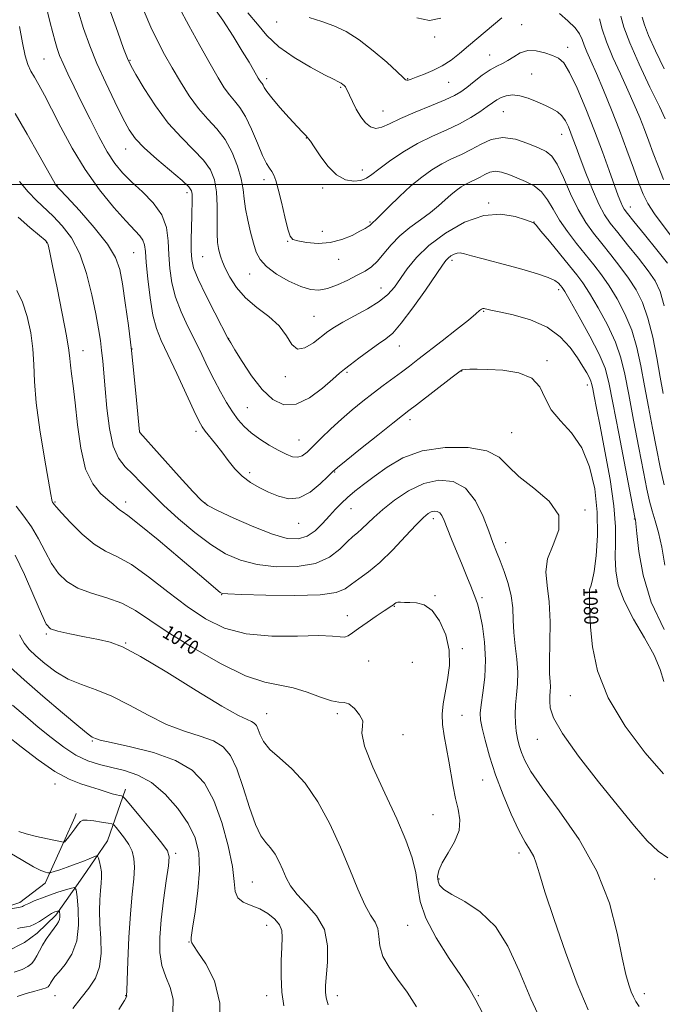
# Model space of a CAD drawing. Extents: x 2102300 to 2105200, y 362300 to 365200.
# Drawn here: x 2103540 to 2103904, y 364035 to 364593 of the extents above; entities that cross this region are included whole.
import ezdxf
from ezdxf.enums import TextEntityAlignment as Align

# ---------------------------------------------------------------- set-up
doc = ezdxf.new("R2010")
doc.units = 0
doc.header["$MEASUREMENT"] = 0
for name, color, linetype, lineweight in [('32000', 7, 'Continuous', 0), ('DTM HARD BREAKLINE', 7, 'Continuous', 0), ('DTM SPOT ELEVATION', 2, 'Continuous', 13), ('INDEX CONTOUR', 41, 'Continuous', 13), ('INDEX CONTOUR LABEL', 244, 'Continuous', 0), ('INTERMEDIATE CONTOUR', 44, 'Continuous', 0)]:
    doc.layers.add(name, color=color, linetype=linetype, lineweight=lineweight)
doc.styles.add('Style-ITALICS', font='ITALICS.shx')

msp = doc.modelspace()

# ---------------------------------------------------------------- linework, layer by layer
at = {"layer": '32000', "flags": 128}
msp.add_lwpolyline([(2105000, 364500), (2102500, 364500)], dxfattribs=at)
at = {"layer": 'DTM HARD BREAKLINE'}
for points in [[(2103599.994, 364157.077, 1060.5), (2103589.729, 364127.883, 1056.789), (2103575.873, 364107.371, 1054.842), (2103560.569, 364085.644, 1051.597), (2103549.99, 364075.455, 1051.264), (2103542.653, 364070.23, 1050.515), (2103532.432, 364065.019, 1050.099)], [(2103529.878, 364089.447, 1054.193), (2103540.058, 364092.816, 1054.442), (2103554.409, 364103.802, 1055.341), (2103565.11, 364127.346, 1058.037), (2103571.298, 364141.286, 1058.253), (2103572.032, 364143.273, 1058.286)]]:
    msp.add_polyline3d(points, dxfattribs=at)
at = {"layer": 'DTM SPOT ELEVATION'}
for p in [(2103685.678, 364592.018, 1095.246), (2103824.529, 364590.497, 1094.787), (2103775.159, 364583.494, 1097.721), (2103850.584, 364577.782, 1094.539), (2103553.71, 364571.11, 1080.99), (2103602.59, 364570.42, 1086.14), (2103806.483, 364573.416, 1094.751), (2103830.214, 364562.52, 1092.948), (2103680, 364560, 1092.41), (2103760, 364560, 1096.09), (2103783.245, 364557.802, 1095.105), (2103721.943, 364555.068, 1093.832), (2103746.002, 364541.529, 1094.857), (2103814.09, 364541.2, 1091.02), (2103702.453, 364526.324, 1091.958), (2103847.15, 364528.46, 1091.21), (2103600, 364520, 1083.27), (2103734.18, 364508.23, 1092.55), (2103678.532, 364502.736, 1089.518), (2103561.26, 364499.59, 1078.07), (2103711.655, 364497.935, 1091.71), (2103634.85, 364495.3, 1083.57), (2103805.745, 364489.429, 1086.124), (2103886.22, 364487.17, 1094.67), (2103711.575, 364473.404, 1090.897), (2103738.6, 364478.62, 1090.16), (2103831.61, 364478.62, 1086.03), (2103691.91, 364467.74, 1089.89), (2103555.35, 364467.04, 1073.94), (2103604.63, 364461.28, 1079.01), (2103643.7, 364459.08, 1085.02), (2103720.895, 364457.562, 1089.271), (2103785.05, 364456.87, 1083.61), (2103670.44, 364449.195, 1087.326), (2103744.748, 364441.28, 1086.796), (2103845.527, 364440.378, 1083.578), (2103706.872, 364425.141, 1087.008), (2103803.08, 364428.03, 1081.881), (2103658.54, 364412.651, 1084.038), (2103603.67, 364406.63, 1078.01), (2103755.211, 364408.32, 1083.26), (2103575.93, 364405.83, 1074.75), (2103838.965, 364400.164, 1080.219), (2103690.58, 364390.92, 1085.59), (2103725.485, 364393.422, 1083.79), (2103790.562, 364394.14, 1079.936), (2103861.75, 364386.37, 1081.47), (2103669.111, 364373.346, 1082.942), (2103761.28, 364366.7, 1079.56), (2103607.95, 364359.69, 1078.01), (2103640, 364360, 1079.57), (2103818.82, 364359.32, 1078.85), (2103698.348, 364355.117, 1082.906), (2103670.332, 364336.536, 1080.467), (2103718.48, 364336.979, 1079.901), (2103560, 364320, 1072.13), (2103600, 364320, 1074.47), (2103645.14, 364319.33, 1078.09), (2103727.75, 364316.26, 1077.22), (2103860.4, 364315.47, 1078.17), (2103698.06, 364307.83, 1079.23), (2103774.4, 364310.41, 1073.5), (2103888.45, 364310.26, 1083.9), (2103815.41, 364296.9, 1076.64), (2103654.53, 364267.4, 1073.95), (2103775.388, 364266.888, 1072.193), (2103866.23, 364268.57, 1080.27), (2103802.02, 364265.73, 1074.31), (2103725.71, 364255.54, 1072.72), (2103752.366, 364260.737, 1071.91), (2103555.02, 364245.04, 1067.78), (2103600, 364240, 1068.08), (2103790.832, 364236.785, 1072.299), (2103737.892, 364229.73, 1070.566), (2103762.515, 364228.997, 1070.283), (2103852.04, 364210.13, 1079.21), (2103680, 364200, 1068.8), (2103720, 364200, 1069.77), (2103790.811, 364199.026, 1073.006), (2103581.22, 364184.52, 1063.86), (2103757.312, 364187.974, 1070.248), (2103833.33, 364185.48, 1077.2), (2103802.514, 364162.283, 1073.254), (2103560, 364160, 1059.44), (2103774.256, 364142.659, 1071.061), (2103628.36, 364120.85, 1060.31), (2103823.047, 364120.965, 1073.536), (2103777.69, 364106.25, 1072.23), (2103899.96, 364106.27, 1077.35), (2103671.85, 364104.47, 1064.94), (2103680, 364080, 1063.3), (2103760, 364080, 1069.11), (2103635.89, 364070.41, 1061.95), (2103560, 364040, 1054.79), (2103600, 364040, 1057.95), (2103680, 364040, 1063.42), (2103720, 364040, 1066.55), (2103800, 364040, 1070.15), (2103893.99, 364041.25, 1076.48)]:
    msp.add_point(p, dxfattribs=at)
at = {"layer": 'INDEX CONTOUR'}
for points in [[(2103630.468, 364600.277, 1090), (2103635.871, 364590.0629, 1090), (2103642.076, 364578.768, 1090), (2103647.897, 364568.396, 1090), (2103652.437, 364560.502, 1090), (2103655.938, 364554.835, 1090), (2103658.927, 364550.696, 1090), (2103661.855, 364547.316, 1090), (2103664.877, 364543.636, 1090), (2103668.074, 364538.53, 1090), (2103671.459, 364531.354, 1090), (2103674.769, 364523.409, 1090), (2103677.676, 364516.479, 1090), (2103679.932, 364511.891, 1090), (2103681.628, 364509.138, 1090), (2103682.937, 364507.2571, 1090), (2103684.044, 364505.287, 1090), (2103685.1839, 364502.277, 1090), (2103686.604, 364497.28, 1090), (2103688.439, 364489.862, 1090), (2103690.391, 364481.633, 1090), (2103692.048, 364474.716, 1090), (2103693.243, 364470.674, 1090), (2103694.773, 364468.829, 1090), (2103697.675, 364467.944, 1090), (2103702.658, 364467.09, 1090), (2103709.102, 364466.565, 1090), (2103716.056, 364466.975, 1090), (2103722.659, 364468.687, 1090), (2103728.405, 364471.125, 1090), (2103732.877, 364473.471, 1090), (2103735.805, 364475.094, 1090), (2103737.509, 364476.084, 1090), (2103738.453, 364476.716, 1090), (2103739.047, 364477.219, 1090), (2103739.849, 364478.041, 1090), (2103740.4, 364478.523, 1090), (2103741.734, 364479.752, 1090), (2103744.56, 364482.509, 1090), (2103749.316, 364487.253, 1090), (2103755.365, 364493.166, 1090), (2103761.801, 364499.113, 1090), (2103767.899, 364504.1731, 1090), (2103773.658, 364508.297, 1090), (2103779.255, 364511.653, 1090), (2103784.836, 364514.446, 1090), (2103790.41, 364517.027, 1090), (2103795.953, 364519.786, 1090), (2103801.503, 364522.874, 1090), (2103807.336, 364525.498, 1090), (2103813.79, 364526.628, 1090), (2103820.978, 364525.601, 1090), (2103828.112, 364523.219, 1090), (2103834.178, 364520.655, 1090), (2103838.491, 364518.63, 1090), (2103841.6749, 364516.082, 1090), (2103844.68, 364511.499, 1090), (2103848.253, 364503.937, 1090), (2103852.312, 364494.722, 1090), (2103856.57, 364485.747, 1090), (2103860.8211, 364478.432, 1090), (2103865.192, 364472.315, 1090), (2103869.891, 364466.4591, 1090), (2103875.019, 364460.141, 1090), (2103880.253, 364453.476, 1090), (2103885.166, 364446.793, 1090), (2103889.418, 364440.208, 1090), (2103893.037, 364433.004, 1090), (2103896.14, 364424.254, 1090), (2103898.828, 364413.448, 1090), (2103901.142, 364401.749, 1090), (2103903.104, 364390.742, 1090), (2103904.778, 364381.4849, 1090)], [(2103880.674, 364595.311, 1100), (2103882.4059, 364589.224, 1100), (2103885.777, 364580.303, 1100), (2103891.133, 364568.209, 1100), (2103897.265, 364555.188, 1100), (2103902.578, 364544.131, 1100), (2103905.874, 364537.183, 1100)], [(2103539.959, 364589.566, 1080), (2103541.578, 364580.234, 1080), (2103543.053, 364572.946, 1080), (2103544.594, 364567.888, 1080), (2103546.3291, 364564.192, 1080), (2103548.366, 364560.728, 1080), (2103550.8399, 364556.453, 1080), (2103553.989, 364550.674, 1080), (2103558.078, 364542.781, 1080), (2103563.315, 364532.467, 1080), (2103569.671, 364520.615, 1080), (2103577.063, 364508.408, 1080), (2103585.241, 364496.948, 1080), (2103593.3, 364487.001, 1080), (2103600.174, 364479.256, 1080), (2103608.137, 364470.84, 1080), (2103609.897, 364468.418, 1080), (2103610.791, 364465.8139, 1080), (2103611.262, 364461.928, 1080), (2103611.748, 364455.643, 1080), (2103612.608, 364446.386, 1080), (2103613.874, 364435.765, 1080), (2103615.497, 364425.936, 1080), (2103617.503, 364418.338, 1080), (2103620.205, 364411.568, 1080), (2103623.992, 364403.51, 1080), (2103628.994, 364392.835, 1080), (2103638.772, 364371.765, 1080), (2103641.589, 364365.871, 1080), (2103643.398, 364362.598, 1080), (2103645.196, 364360.104, 1080), (2103650.987, 364352.879, 1080), (2103654.543, 364348.3111, 1080), (2103658.183, 364343.473, 1080), (2103661.995, 364338.74, 1080), (2103666.145, 364334.512, 1080), (2103670.759, 364331.069, 1080), (2103675.783, 364328.21, 1080), (2103681.117, 364325.614, 1080), (2103686.682, 364323.191, 1080), (2103692.4761, 364321.76, 1080), (2103698.516, 364322.369, 1080), (2103704.687, 364325.605, 1080), (2103710.335, 364330.196, 1080), (2103714.6741, 364334.41, 1080), (2103717.401, 364337.1051, 1080), (2103720.141, 364339.511, 1080), (2103725.001, 364343.453, 1080), (2103733.282, 364350.085, 1080), (2103743.0531, 364357.885, 1080), (2103751.5741, 364364.664, 1080), (2103756.9469, 364368.9029, 1080), (2103760.636, 364371.765, 1080), (2103764.945, 364375.082, 1080), (2103785.176, 364390.759, 1080), (2103788.91, 364393.608, 1080), (2103790.902, 364394.81, 1080), (2103792.548, 364395.156, 1080), (2103795.098, 364395.295, 1080), (2103799.225, 364395.312, 1080), (2103805.458, 364395.149, 1080), (2103813.891, 364394.647, 1080), (2103822.882, 364393.226, 1080), (2103830.357, 364390.203, 1080), (2103834.92, 364385.173, 1080), (2103837.888, 364378.843, 1080), (2103841.257, 364372.198, 1080), (2103846.462, 364365.871, 1080), (2103852.6989, 364359.08, 1080), (2103858.603, 364350.691, 1080), (2103863.056, 364339.9239, 1080), (2103865.931, 364327.402, 1080), (2103867.344, 364314.102, 1080), (2103867.474, 364301.043, 1080), (2103866.7399, 364289.422, 1080), (2103865.622, 364280.481, 1080), (2103864.536, 364275.045, 1080), (2103863.658, 364272.2861, 1080), (2103863.1, 364270.958, 1080), (2103862.923, 364269.938, 1080), (2103863.058, 364266.3539, 1080), (2103863.04, 364262.729, 1080), (2103863.099, 364257.127, 1080), (2103863.487, 364248.962, 1080), (2103864.619, 364237.862, 1080), (2103867.562, 364224.299, 1080), (2103873.546, 364208.962, 1080), (2103883.166, 364192.785, 1080), (2103894.484, 364177.703, 1080), (2103904.928, 364165.899, 1080)], [(2103538.038, 364317.622, 1070), (2103542.378, 364311.877, 1070), (2103546.769, 364305.9231, 1070), (2103550.716, 364299.095, 1070), (2103554.354, 364291.899, 1070), (2103557.977, 364285.128, 1070), (2103561.922, 364279.424, 1070), (2103566.706, 364274.813, 1070), (2103572.891, 364271.165, 1070), (2103580.7609, 364268.269, 1070), (2103589.488, 364265.589, 1070), (2103597.964, 364262.505, 1070), (2103605.579, 364258.4459, 1070), (2103613.711, 364253.033, 1070), (2103624.235, 364245.932, 1070), (2103638.251, 364237.192, 1070), (2103653.767, 364228.385, 1070), (2103668.015, 364221.464, 1070), (2103678.955, 364217.757, 1070), (2103687.448, 364216.093, 1070), (2103695.08, 364214.674, 1070), (2103702.998, 364212.193, 1070), (2103710.595, 364209.304, 1070), (2103716.824, 364207.152, 1070), (2103720.997, 364206.471, 1070), (2103723.8589, 364206.354, 1070), (2103726.513, 364205.484, 1070), (2103729.699, 364202.939, 1070), (2103732.701, 364199.382, 1070), (2103734.442, 364195.871, 1070), (2103734.367, 364192.924, 1070), (2103734.033, 364188.887, 1070), (2103735.52, 364181.565, 1070), (2103740.243, 364169.596, 1070), (2103746.944, 364154.948, 1070), (2103753.698, 364140.421, 1070), (2103758.9359, 364128.225, 1070), (2103762.501, 364118.212, 1070), (2103764.594, 364109.644, 1070), (2103765.641, 364101.7381, 1070), (2103766.974, 364093.541, 1070), (2103770.153, 364084.0509, 1070), (2103776.132, 364072.775, 1070), (2103783.45, 364061.238, 1070), (2103790.041, 364051.473, 1070), (2103794.556, 364044.532, 1070), (2103798.518, 364037.547, 1070), (2103804.167, 364026.673, 1070)], [(2103532.712, 364187.585, 1060), (2103540.859, 364181.21, 1060), (2103550.498, 364173.771, 1060), (2103559.98, 364167.147, 1060), (2103567.9969, 364162.754, 1060), (2103574.591, 364160.163, 1060), (2103580.147, 364158.482, 1060), (2103584.974, 364156.987, 1060), (2103589.083, 364155.641, 1060), (2103592.409, 364154.573, 1060), (2103594.916, 364153.874, 1060), (2103596.6759, 364153.479, 1060), (2103597.789, 364153.28, 1060), (2103598.53, 364152.988, 1060), (2103599.882, 364151.584, 1060), (2103603.002, 364147.865, 1060), (2103608.535, 364141.2081, 1060), (2103615.0591, 364133.328, 1060), (2103620.638, 364126.518, 1060), (2103623.7809, 364122.268, 1060), (2103624.767, 364118.85, 1060), (2103624.32, 364113.727, 1060), (2103623.113, 364105.113, 1060), (2103621.615, 364094.2129, 1060), (2103620.246, 364082.978, 1060), (2103619.402, 364073.006, 1060), (2103619.391, 364064.46, 1060), (2103620.497, 364057.148, 1060), (2103622.768, 364050.781, 1060), (2103625.301, 364044.673, 1060), (2103626.958, 364038.043, 1060), (2103626.843, 364030.313, 1060)]]:
    msp.add_polyline3d(points, dxfattribs=at)
at = {"layer": 'INTERMEDIATE CONTOUR'}
for points in [[(2103552.435, 364612.151, 1082), (2103557.159, 364592.366, 1082), (2103558.758, 364585.86, 1082), (2103560.056, 364580.946, 1082), (2103561.254, 364576.9829, 1082), (2103562.66, 364573.164, 1082), (2103564.607, 364568.637, 1082), (2103567.358, 364562.713, 1082), (2103570.891, 364555.344, 1082), (2103575.116, 364546.6441, 1082), (2103579.89, 364536.906, 1082), (2103584.86, 364527.133, 1082), (2103589.625, 364518.504, 1082), (2103593.957, 364511.836, 1082), (2103598.336, 364506.482, 1082), (2103603.418, 364501.43, 1082), (2103609.528, 364495.849, 1082), (2103615.675, 364489.628, 1082), (2103620.538, 364482.838, 1082), (2103623.179, 364475.563, 1082), (2103624.185, 364467.943, 1082), (2103624.528, 364460.135, 1082), (2103625.069, 364452.257, 1082), (2103626.226, 364444.276, 1082), (2103628.312, 364436.1231, 1082), (2103631.495, 364427.778, 1082), (2103635.376, 364419.417, 1082), (2103639.416, 364411.263, 1082), (2103643.189, 364403.499, 1082), (2103646.737, 364396.132, 1082), (2103650.217, 364389.129, 1082), (2103653.74, 364382.496, 1082), (2103657.238, 364376.407, 1082), (2103660.596, 364371.0739, 1082), (2103663.791, 364366.617, 1082), (2103667.1781, 364362.776, 1082), (2103671.204, 364359.196, 1082), (2103676.1301, 364355.627, 1082), (2103681.483, 364352.231, 1082), (2103686.603, 364349.276, 1082), (2103690.964, 364347.013, 1082), (2103694.575, 364345.6261, 1082), (2103697.578, 364345.286, 1082), (2103700.189, 364346.136, 1082), (2103702.923, 364348.227, 1082), (2103706.368, 364351.583, 1082), (2103710.947, 364356.134, 1082), (2103716.411, 364361.429, 1082), (2103722.3491, 364366.922, 1082), (2103728.4, 364372.163, 1082), (2103734.426, 364377.074, 1082), (2103740.345, 364381.674, 1082), (2103746.063, 364385.975, 1082), (2103756.392, 364393.608, 1082), (2103760.911, 364397.01, 1082), (2103765.739, 364400.713, 1082), (2103779.4929, 364411.338, 1082), (2103787.598, 364417.652, 1082), (2103794.374, 364423.046, 1082), (2103798.552, 364426.559, 1082), (2103800.665, 364428.456, 1082), (2103801.701, 364429.312, 1082), (2103802.485, 364429.628, 1082), (2103803.212, 364429.63, 1082), (2103803.915, 364429.472, 1082), (2103804.834, 364429.241, 1082), (2103807.028, 364428.754, 1082), (2103811.761, 364427.758, 1082), (2103819.746, 364426.002, 1082), (2103829.481, 364423.216, 1082), (2103838.917, 364419.1319, 1082), (2103846.42, 364413.674, 1082), (2103852.022, 364407.561, 1082), (2103856.175, 364401.706, 1082), (2103859.276, 364396.857, 1082), (2103861.497, 364393.1031, 1082), (2103862.953, 364390.366, 1082), (2103863.795, 364388.444, 1082), (2103864.31, 364386.626, 1082), (2103864.816, 364384.074, 1082), (2103865.614, 364379.925, 1082), (2103866.929, 364373.205, 1082), (2103868.965, 364362.916, 1082), (2103871.759, 364348.69, 1082), (2103874.655, 364332.685, 1082), (2103876.831, 364317.693, 1082), (2103877.712, 364305.836, 1082), (2103877.723, 364296.559, 1082), (2103877.538, 364288.639, 1082), (2103877.832, 364280.965, 1082), (2103879.284, 364272.88, 1082), (2103882.574, 364263.836, 1082), (2103887.988, 364253.57, 1082), (2103894.24, 364242.949, 1082), (2103899.649, 364233.118, 1082), (2103903.021, 364224.946, 1082), (2103905.098, 364218.184, 1082)], [(2103572.955, 364599.038, 1084), (2103576.205, 364588.384, 1084), (2103579.697, 364578.622, 1084), (2103583.826, 364568.605, 1084), (2103588.786, 364557.631, 1084), (2103593.965, 364546.769, 1084), (2103598.551, 364537.533, 1084), (2103602.098, 364530.917, 1084), (2103605.632, 364525.833, 1084), (2103610.544, 364520.675, 1084), (2103617.656, 364514.336, 1084), (2103632.097, 364502.137, 1084), (2103635.891, 364498.617, 1084), (2103637.43, 364496.416, 1084), (2103637.759, 364494.393, 1084), (2103637.757, 364491.565, 1084), (2103637.496, 364482.254, 1084), (2103637.353, 364475.613, 1084), (2103637.265, 364468.581, 1084), (2103637.271, 364462.303, 1084), (2103637.518, 364457.439, 1084), (2103638.578, 364452.7, 1084), (2103641.127, 364446.31, 1084), (2103645.488, 364437.2179, 1084), (2103650.548, 364427.265, 1084), (2103658.438, 364412.119, 1084), (2103658.686, 364411.688, 1084), (2103659.635, 364410.108, 1084), (2103661.95, 364406.287, 1084), (2103666.061, 364399.625, 1084), (2103671.477, 364391.49, 1084), (2103677.4741, 364383.745, 1084), (2103683.51, 364378.026, 1084), (2103689.774, 364375.071, 1084), (2103696.638, 364375.39, 1084), (2103704.213, 364379.07, 1084), (2103711.569, 364384.494, 1084), (2103717.517, 364389.62, 1084), (2103721.325, 364392.963, 1084), (2103724.0891, 364395.256, 1084), (2103727.36, 364397.79, 1084), (2103732.231, 364401.478, 1084), (2103737.956, 364405.722, 1084), (2103743.327, 364409.546, 1084), (2103747.547, 364412.436, 1084), (2103751.458, 364415.734, 1084), (2103756.312, 364421.246, 1084), (2103762.874, 364430.026, 1084), (2103769.9761, 364440.132, 1084), (2103779.632, 364454.228, 1084), (2103781.596, 364456.899, 1084), (2103782.919, 364458.257, 1084), (2103784.454, 364459.412, 1084), (2103786.209, 364460.411, 1084), (2103787.98, 364461.037, 1084), (2103789.737, 364461.113, 1084), (2103792.1391, 364460.613, 1084), (2103796.0209, 364459.548, 1084), (2103801.949, 364457.958, 1084), (2103817.715, 364453.801, 1084), (2103826.031, 364451.558, 1084), (2103833.577, 364449.364, 1084), (2103839.542, 364447.311, 1084), (2103843.365, 364445.484, 1084), (2103845.489, 364443.94, 1084), (2103846.606, 364442.727, 1084), (2103847.454, 364441.613, 1084), (2103848.937, 364439.245, 1084), (2103852.004, 364433.99, 1084), (2103857.17, 364424.925, 1084), (2103863.213, 364413.959, 1084), (2103868.479, 364403.709, 1084), (2103871.802, 364395.78, 1084), (2103873.969, 364387.727, 1084), (2103876.256, 364376.087, 1084), (2103879.56, 364358.831, 1084), (2103888.771, 364311.192, 1084), (2103888.927, 364310.483, 1084), (2103889.035, 364309.937, 1084), (2103889.298, 364307.69, 1084), (2103889.849, 364302.061, 1084), (2103890.949, 364291.925, 1084), (2103893.376, 364278.3871, 1084), (2103898.035, 364263.111, 1084), (2103905.3481, 364247.715, 1084)], [(2103591.54, 364597.862, 1086), (2103595.584, 364586.308, 1086), (2103598.939, 364577.037, 1086), (2103601.099, 364571.3611, 1086), (2103602.976, 364567.375, 1086), (2103605.835, 364562.371, 1086), (2103610.6179, 364554.406, 1086), (2103616.972, 364544.592, 1086), (2103624.217, 364534.806, 1086), (2103631.669, 364526.532, 1086), (2103638.599, 364519.682, 1086), (2103644.273, 364513.771, 1086), (2103648.145, 364508.28, 1086), (2103650.4361, 364502.538, 1086), (2103651.556, 364495.838, 1086), (2103651.9111, 364487.817, 1086), (2103651.876, 364472.254, 1086), (2103652.164, 364467.098, 1086), (2103652.697, 364463.638, 1086), (2103653.326, 364461.127, 1086), (2103653.988, 364458.842, 1086), (2103654.947, 364456.157, 1086), (2103656.55, 364452.466, 1086), (2103659.118, 364447.399, 1086), (2103662.874, 364441.514, 1086), (2103668.016, 364435.602, 1086), (2103674.497, 364430.238, 1086), (2103681.293, 364425.14, 1086), (2103687.134, 364419.813, 1086), (2103691.166, 364414.096, 1086), (2103694.181, 364409.173, 1086), (2103697.389, 364406.561, 1086), (2103701.653, 364407.259, 1086), (2103706.47, 364410.178, 1086), (2103714.71, 364416.614, 1086), (2103718.41, 364419.145, 1086), (2103723.216, 364421.922, 1086), (2103729.82, 364425.406, 1086), (2103737.186, 364429.399, 1086), (2103743.8509, 364433.539, 1086), (2103748.745, 364437.588, 1086), (2103752.4, 364441.802, 1086), (2103759.6641, 364452.15, 1086), (2103764.86, 364458.481, 1086), (2103771.991, 364465.371, 1086), (2103781.398, 364472.4449, 1086), (2103792.151, 364478.567, 1086), (2103803.005, 364482.408, 1086), (2103812.824, 364483.119, 1086), (2103820.919, 364481.77, 1086), (2103826.71, 364479.913, 1086), (2103831.405, 364478.253, 1086), (2103831.667, 364478.05, 1086), (2103832.754, 364476.83, 1086), (2103835.49, 364473.576, 1086), (2103840.324, 364467.732, 1086), (2103851.722, 364453.859, 1086), (2103855.858, 364448.743, 1086), (2103859.278, 364444.108, 1086), (2103863.058, 364438.258, 1086), (2103867.919, 364430.019, 1086), (2103873.1541, 364420.3071, 1086), (2103877.699, 364410.557, 1086), (2103880.811, 364401.67, 1086), (2103883.027, 364392.401, 1086), (2103885.205, 364380.972, 1086), (2103887.966, 364366.383, 1086), (2103890.969, 364350.7499, 1086), (2103893.635, 364336.97, 1086), (2103895.558, 364327.169, 1086), (2103897.017, 364320.399, 1086), (2103898.464, 364314.94, 1086), (2103900.231, 364309.263, 1086), (2103902.163, 364302.602, 1086), (2103903.985, 364294.377, 1086), (2103905.6291, 364284.224, 1086)], [(2103610.636, 364598.119, 1088), (2103614.437, 364589.06, 1088), (2103618.229, 364581.024, 1088), (2103622.134, 364573.631, 1088), (2103626.3669, 364566.175, 1088), (2103631.078, 364558.195, 1088), (2103636.16, 364550.208, 1088), (2103641.439, 364542.975, 1088), (2103646.732, 364536.963, 1088), (2103651.814, 364531.446, 1088), (2103656.448, 364525.405, 1088), (2103660.409, 364518.161, 1088), (2103663.524, 364510.4079, 1088), (2103665.631, 364503.1799, 1088), (2103666.706, 364497.187, 1088), (2103667.2611, 364491.835, 1088), (2103667.949, 364486.2049, 1088), (2103669.243, 364479.678, 1088), (2103670.928, 364472.845, 1088), (2103672.61, 364466.598, 1088), (2103674.127, 364461.576, 1088), (2103676.224, 364457.393, 1088), (2103679.876, 364453.41, 1088), (2103685.665, 364449.204, 1088), (2103692.608, 364445.217, 1088), (2103699.332, 364442.1061, 1088), (2103704.834, 364440.399, 1088), (2103709.6011, 364440.097, 1088), (2103714.49, 364441.069, 1088), (2103720.097, 364443.117, 1088), (2103725.961, 364445.764, 1088), (2103731.357, 364448.467, 1088), (2103735.7609, 364450.868, 1088), (2103739.444, 364453.3631, 1088), (2103742.875, 364456.538, 1088), (2103746.492, 364460.783, 1088), (2103750.5971, 364465.727, 1088), (2103755.459, 364470.806, 1088), (2103761.183, 364475.562, 1088), (2103767.211, 364479.941, 1088), (2103772.818, 364483.997, 1088), (2103777.451, 364487.759, 1088), (2103781.238, 364491.161, 1088), (2103784.476, 364494.116, 1088), (2103787.428, 364496.5649, 1088), (2103790.215, 364498.561, 1088), (2103792.924, 364500.185, 1088), (2103795.625, 364501.537, 1088), (2103798.3231, 364502.787, 1088), (2103801.006, 364504.122, 1088), (2103803.692, 364505.617, 1088), (2103806.5149, 364506.887, 1088), (2103809.639, 364507.434, 1088), (2103813.201, 364506.905, 1088), (2103817.237, 364505.531, 1088), (2103821.755, 364503.691, 1088), (2103826.675, 364501.636, 1088), (2103831.555, 364499.122, 1088), (2103835.86, 364495.782, 1088), (2103839.277, 364491.347, 1088), (2103842.37, 364485.948, 1088), (2103845.919, 364479.814, 1088), (2103850.472, 364473.21, 1088), (2103855.634, 364466.528, 1088), (2103865.43, 364454.453, 1088), (2103869.765, 364448.793, 1088), (2103874.112, 364442.525, 1088), (2103878.669, 364435.114, 1088), (2103883.096, 364426.656, 1088), (2103886.92, 364417.406, 1088), (2103889.82, 364407.5591, 1088), (2103892.084, 364397.075, 1088), (2103894.155, 364385.857, 1088), (2103896.372, 364373.934, 1088), (2103898.679, 364361.851, 1088), (2103900.919, 364350.283, 1088), (2103903.022, 364339.681, 1088), (2103905.263, 364329.606, 1088)], [(2103649.573, 364601.097, 1092), (2103655.09, 364593.063, 1092), (2103660.971, 364583.9779, 1092), (2103666.205, 364575.6, 1092), (2103670.009, 364569.311, 1092), (2103672.53, 364564.99, 1092), (2103675.194, 364560.296, 1092), (2103675.892, 364559.148, 1092), (2103676.415, 364558.417, 1092), (2103676.913, 364557.842, 1092), (2103677.427, 364557.216, 1092), (2103677.971, 364556.347, 1092), (2103678.669, 364554.993, 1092), (2103680.089, 364552.709, 1092), (2103682.907, 364548.997, 1092), (2103687.462, 364543.674, 1092), (2103692.732, 364537.807, 1092), (2103697.358, 364532.777, 1092), (2103700.302, 364529.622, 1092), (2103702.502, 364527.312, 1092), (2103702.848, 364526.922, 1092), (2103703.075, 364526.645, 1092), (2103703.775, 364525.854, 1092), (2103704.82, 364524.446, 1092), (2103706.889, 364521.366, 1092), (2103710.267, 364516.246, 1092), (2103714.654, 364510.363, 1092), (2103719.605, 364505.4019, 1092), (2103724.672, 364502.657, 1092), (2103729.422, 364501.846, 1092), (2103733.421, 364502.296, 1092), (2103736.498, 364503.49, 1092), (2103739.531, 364505.544, 1092), (2103743.661, 364508.731, 1092), (2103749.715, 364513.15, 1092), (2103757.269, 364518.204, 1092), (2103765.586, 364523.12, 1092), (2103773.99, 364527.315, 1092), (2103782.049, 364530.953, 1092), (2103789.389, 364534.387, 1092), (2103795.698, 364537.862, 1092), (2103800.901, 364541.195, 1092), (2103804.979, 364544.0929, 1092), (2103808.013, 364546.34, 1092), (2103810.465, 364548.025, 1092), (2103812.891, 364549.311, 1092), (2103815.77, 364550.285, 1092), (2103819.262, 364550.715, 1092), (2103823.448, 364550.292, 1092), (2103828.299, 364548.848, 1092), (2103833.346, 364546.789, 1092), (2103838.0101, 364544.661, 1092), (2103841.839, 364542.849, 1092), (2103844.885, 364541.072, 1092), (2103847.328, 364538.887, 1092), (2103849.333, 364535.982, 1092), (2103851.008, 364532.575, 1092), (2103852.445, 364529.014, 1092), (2103853.7939, 364525.425, 1092), (2103855.413, 364521.047, 1092), (2103857.714, 364514.897, 1092), (2103860.944, 364506.465, 1092), (2103864.675, 364497.154, 1092), (2103868.312, 364488.842, 1092), (2103871.494, 364482.814, 1092), (2103874.791, 364477.9971, 1092), (2103879.005, 364472.723, 1092), (2103884.608, 364465.829, 1092), (2103890.7421, 364458.159, 1092), (2103896.22, 364451.06, 1092), (2103900.168, 364445.302, 1092), (2103902.978, 364439.353, 1092), (2103905.36, 364431.102, 1092)], [(2103669.398, 364597.3, 1094), (2103674.734, 364590.788, 1094), (2103680.172, 364584.381, 1094), (2103686.899, 364578.064, 1094), (2103695.586, 364571.921, 1094), (2103704.835, 364566.437, 1094), (2103712.728, 364562.193, 1094), (2103717.834, 364559.574, 1094), (2103720.653, 364558.177, 1094), (2103722.168, 364557.398, 1094), (2103723.209, 364556.73, 1094), (2103723.998, 364556.05, 1094), (2103724.606, 364555.327, 1094), (2103725.1331, 364554.459, 1094), (2103725.812, 364553.054, 1094), (2103726.9081, 364550.644, 1094), (2103728.611, 364546.973, 1094), (2103730.813, 364542.616, 1094), (2103733.335, 364538.357, 1094), (2103736.028, 364534.895, 1094), (2103738.878, 364532.58, 1094), (2103741.906, 364531.681, 1094), (2103745.264, 364532.361, 1094), (2103749.638, 364534.373, 1094), (2103755.847, 364537.369, 1094), (2103764.251, 364540.967, 1094), (2103773.367, 364544.653, 1094), (2103781.251, 364547.881, 1094), (2103786.528, 364550.31, 1094), (2103790.09, 364552.427, 1094), (2103793.397, 364554.928, 1094), (2103797.55, 364558.258, 1094), (2103802.207, 364561.875, 1094), (2103806.669, 364564.986, 1094), (2103810.414, 364567.0511, 1094), (2103813.644, 364568.537, 1094), (2103816.7411, 364570.161, 1094), (2103820.048, 364572.377, 1094), (2103823.747, 364574.588, 1094), (2103827.983, 364575.931, 1094), (2103832.774, 364575.804, 1094), (2103837.635, 364574.639, 1094), (2103841.954, 364573.128, 1094), (2103845.349, 364571.5941, 1094), (2103848.3541, 364568.897, 1094), (2103851.734, 364563.53, 1094), (2103856.0319, 364554.507, 1094), (2103860.9201, 364542.928, 1094), (2103865.851, 364530.4159, 1094), (2103870.345, 364518.441, 1094), (2103874.18, 364507.872, 1094), (2103877.202, 364499.425, 1094), (2103879.325, 364493.582, 1094), (2103880.744, 364489.872, 1094), (2103881.7259, 364487.589, 1094), (2103882.662, 364485.908, 1094), (2103884.451, 364483.518, 1094), (2103888.12, 364478.986, 1094), (2103894.197, 364471.517, 1094), (2103901.231, 364462.842, 1094), (2103907.274, 364455.327, 1094)], [(2103846.072, 364596.972, 1096), (2103850.787, 364592.799, 1096), (2103854.853, 364588.709, 1096), (2103857.349, 364585.279, 1096), (2103858.755, 364582.2219, 1096), (2103859.898, 364579.03, 1096), (2103861.491, 364575.173, 1096), (2103863.785, 364570.014, 1096), (2103866.909, 364562.893, 1096), (2103870.901, 364553.4251, 1096), (2103875.407, 364542.344, 1096), (2103879.98, 364530.663, 1096), (2103884.22, 364519.344, 1096), (2103887.929, 364509.145, 1096), (2103890.96, 364500.775, 1096), (2103893.365, 364494.555, 1096), (2103896.002, 364489.2541, 1096), (2103899.925, 364483.253, 1096), (2103912.104, 364466.9061, 1096)], [(2103704.112, 364594.625, 1096), (2103711.272, 364592.42, 1096), (2103718.161, 364589.909, 1096), (2103725.066, 364586.611, 1096), (2103732.44, 364581.972, 1096), (2103740.443, 364575.783, 1096), (2103748.063, 364569.214, 1096), (2103753.995, 364563.78, 1096), (2103757.335, 364560.612, 1096), (2103758.778, 364559.296, 1096), (2103759.42, 364559.035, 1096), (2103760.252, 364559.183, 1096), (2103761.843, 364559.71, 1096), (2103764.659, 364560.74, 1096), (2103768.959, 364562.369, 1096), (2103774.181, 364564.573, 1096), (2103779.558, 364567.303, 1096), (2103784.527, 364570.525, 1096), (2103789.348, 364574.273, 1096), (2103794.489, 364578.598, 1096), (2103813.248, 364594.455, 1096)], [(2103765.135, 364594.374, 1098), (2103772.384, 364592.915, 1098), (2103778.671, 364594.327, 1098)], [(2103868.613, 364593.895, 1098), (2103870.19, 364588.093, 1098), (2103872.647, 364580.738, 1098), (2103876.256, 364572.0089, 1098), (2103880.518, 364562.641, 1098), (2103884.744, 364553.512, 1098), (2103888.387, 364545.304, 1098), (2103891.4731, 364537.918, 1098), (2103894.171, 364531.062, 1098), (2103896.657, 364524.437, 1098), (2103899.139, 364517.725, 1098), (2103901.8331, 364510.599, 1098), (2103904.945, 364502.847, 1098)], [(2103892.882, 364594.743, 1102), (2103894.117, 364590.4431, 1102), (2103896.52, 364584.352, 1102), (2103900.479, 364575.644, 1102), (2103905.362, 364565.556, 1102)], [(2103537.3611, 364540.129, 1078), (2103544.2089, 364528.426, 1078), (2103550.905, 364516.675, 1078), (2103559.18, 364502.008, 1078), (2103560.39, 364499.927, 1078), (2103560.706, 364499.463, 1078), (2103562.654, 364497.373, 1078), (2103566.696, 364492.997, 1078), (2103573.829, 364485.183, 1078), (2103582.2869, 364475.509, 1078), (2103589.706, 364466.147, 1078), (2103594.321, 364458.597, 1078), (2103596.768, 364451.692, 1078), (2103598.283, 364443.598, 1078), (2103599.872, 364432.922, 1078), (2103601.608, 364420.034, 1078), (2103603.336, 364405.746, 1078), (2103604.907, 364391.055, 1078), (2103606.21, 364377.698, 1078), (2103607.876, 364359.65, 1078), (2103608.113, 364359.368, 1078), (2103630.493, 364334.439, 1078), (2103638.224, 364325.861, 1078), (2103642.998, 364320.78, 1078), (2103646.724, 364317.904, 1078), (2103652.219, 364315.094, 1078), (2103661.405, 364310.803, 1078), (2103672.639, 364305.848, 1078), (2103683.384, 364301.633, 1078), (2103691.682, 364299.3081, 1078), (2103697.875, 364298.989, 1078), (2103702.881, 364300.534, 1078), (2103707.454, 364303.693, 1078), (2103711.695, 364307.788, 1078), (2103715.542, 364312.032, 1078), (2103718.998, 364315.814, 1078), (2103722.335, 364319.226, 1078), (2103725.895, 364322.536, 1078), (2103730, 364326.008, 1078), (2103734.919, 364329.9, 1078), (2103740.903, 364334.465, 1078), (2103748.221, 364339.7419, 1078), (2103757.209, 364344.905, 1078), (2103768.2199, 364348.91, 1078), (2103781.159, 364350.9159, 1078), (2103794.15, 364350.878, 1078), (2103804.869, 364348.953, 1078), (2103811.8341, 364345.333, 1078), (2103816.925, 364340.349, 1078), (2103822.866, 364334.368, 1078), (2103831.364, 364327.698, 1078), (2103840.063, 364320.416, 1078), (2103845.594, 364312.537, 1078), (2103845.686, 364304.16, 1078), (2103842.467, 364295.705, 1078), (2103839.163, 364287.673, 1078), (2103838.23, 364280.278, 1078), (2103839.043, 364272.579, 1078), (2103840.206, 364263.35, 1078), (2103840.637, 364251.933, 1078), (2103840.509, 364239.956, 1078), (2103840.308, 364229.621, 1078), (2103840.399, 364222.56, 1078), (2103840.66, 364218.141, 1078), (2103840.847, 364215.169, 1078), (2103840.786, 364212.593, 1078), (2103840.583, 364209.967, 1078), (2103840.415, 364206.991, 1078), (2103840.676, 364203.204, 1078), (2103842.624, 364197.501, 1078), (2103847.737, 364188.616, 1078), (2103856.841, 364175.917, 1078), (2103868.1801, 364161.328, 1078), (2103879.346, 364147.406, 1078), (2103888.457, 364136.223, 1078), (2103895.714, 364127.887, 1078), (2103901.844, 364122.018, 1078), (2103907.387, 364118.211, 1078)], [(2103539.966, 364501.628, 1076), (2103544.872, 364495.8341, 1076), (2103549.5629, 364490.955, 1076), (2103558.992, 364481.983, 1076), (2103564.145, 364476.552, 1076), (2103569.307, 364469.657, 1076), (2103574.024, 364460.696, 1076), (2103577.924, 364449.478, 1076), (2103580.9751, 364437.4669, 1076), (2103583.224, 364426.54, 1076), (2103584.752, 364418.082, 1076), (2103585.758, 364411.522, 1076), (2103586.471, 364405.798, 1076), (2103587.096, 364399.889, 1076), (2103587.741, 364392.939, 1076), (2103588.493, 364384.1351, 1076), (2103589.462, 364373.151, 1076), (2103590.873, 364361.611, 1076), (2103592.98, 364351.63, 1076), (2103595.962, 364344.713, 1076), (2103599.716, 364339.929, 1076), (2103604.064, 364335.743, 1076), (2103608.93, 364330.867, 1076), (2103614.636, 364325.024, 1076), (2103621.605, 364318.189, 1076), (2103630.037, 364310.499, 1076), (2103639.25, 364302.744, 1076), (2103648.338, 364295.878, 1076), (2103656.723, 364290.649, 1076), (2103665.119, 364286.973, 1076), (2103674.564, 364284.565, 1076), (2103685.655, 364283.2459, 1076), (2103697.214, 364283.288, 1076), (2103707.624, 364285.073, 1076), (2103715.63, 364288.713, 1076), (2103721.449, 364293.244, 1076), (2103725.662, 364297.43, 1076), (2103728.833, 364300.376, 1076), (2103731.449, 364302.533, 1076), (2103733.978, 364304.692, 1076), (2103740.661, 364311.19, 1076), (2103745.765, 364315.75, 1076), (2103752.501, 364321.068, 1076), (2103760.453, 364326.283, 1076), (2103769.026, 364330.356, 1076), (2103777.634, 364332.334, 1076), (2103785.73, 364331.624, 1076), (2103792.778, 364327.724, 1076), (2103798.372, 364320.557, 1076), (2103802.642, 364311.753, 1076), (2103805.849, 364303.37, 1076), (2103808.279, 364296.918, 1076), (2103810.316, 364291.73, 1076), (2103812.368, 364286.59, 1076), (2103814.694, 364280.564, 1076), (2103816.952, 364273.8281, 1076), (2103818.652, 364266.839, 1076), (2103819.475, 364259.94, 1076), (2103819.7929, 364253.0249, 1076), (2103820.154, 364245.877, 1076), (2103820.933, 364238.375, 1076), (2103821.822, 364230.792, 1076), (2103822.345, 364223.497, 1076), (2103822.177, 364216.78, 1076), (2103821.597, 364210.616, 1076), (2103821.036, 364204.901, 1076), (2103820.84, 364199.553, 1076), (2103821.0189, 364194.587, 1076), (2103821.496, 364190.039, 1076), (2103822.214, 364185.895, 1076), (2103823.198, 364181.9391, 1076), (2103824.494, 364177.902, 1076), (2103826.345, 364173.339, 1076), (2103829.797, 364167.107, 1076), (2103836.091, 364157.883, 1076), (2103845.832, 364144.781, 1076), (2103857.071, 364128.644, 1076), (2103867.222, 364110.747, 1076), (2103874.299, 364092.4541, 1076), (2103878.731, 364075.474, 1076), (2103881.549, 364061.602, 1076), (2103883.635, 364052.1059, 1076), (2103885.283, 364046.141, 1076), (2103886.634, 364042.334, 1076), (2103887.861, 364039.455, 1076), (2103889.2511, 364036.837, 1076), (2103891.119, 364033.957, 1076)], [(2103539.129, 364481.411, 1074), (2103545.841, 364475.575, 1074), (2103551.288, 364470.968, 1074), (2103554.375, 364468.332, 1074), (2103555.636, 364467.086, 1074), (2103556.007, 364466.318, 1074), (2103556.335, 364464.967, 1074), (2103557.092, 364461.387, 1074), (2103558.658, 364453.788, 1074), (2103561.21, 364441.3111, 1074), (2103564.11, 364426.829, 1074), (2103566.516, 364414.15, 1074), (2103567.824, 364406.061, 1074), (2103568.374, 364401.271, 1074), (2103568.746, 364397.468, 1074), (2103569.403, 364392.613, 1074), (2103570.3501, 364385.748, 1074), (2103571.479, 364376.186, 1074), (2103572.775, 364363.767, 1074), (2103574.594, 364350.426, 1074), (2103577.389, 364338.625, 1074), (2103581.382, 364330.239, 1074), (2103585.888, 364324.793, 1074), (2103589.992, 364321.226, 1074), (2103592.9951, 364318.637, 1074), (2103595.058, 364316.764, 1074), (2103596.554, 364315.508, 1074), (2103598.093, 364314.504, 1074), (2103601.214, 364312.3239, 1074), (2103607.688, 364307.276, 1074), (2103618.434, 364298.433, 1074), (2103630.962, 364287.929, 1074), (2103641.927, 364278.662, 1074), (2103653.649, 364268.725, 1074), (2103654.764, 364268.1421, 1074), (2103657.939, 364267.805, 1074), (2103665.743, 364267.4969, 1074), (2103679.553, 364267.099, 1074), (2103695.967, 364266.907, 1074), (2103710.388, 364267.313, 1074), (2103719.414, 364268.611, 1074), (2103724.431, 364270.674, 1074), (2103728.0189, 364273.276, 1074), (2103732.321, 364276.325, 1074), (2103737.727, 364280.278, 1074), (2103744.188, 364285.728, 1074), (2103751.484, 364292.903, 1074), (2103758.701, 364300.555, 1074), (2103764.752, 364307.072, 1074), (2103768.859, 364311.236, 1074), (2103771.465, 364313.421, 1074), (2103773.3251, 364314.399, 1074), (2103775.047, 364314.795, 1074), (2103776.666, 364314.653, 1074), (2103778.076, 364313.873, 1074), (2103779.254, 364312.296, 1074), (2103780.522, 364309.535, 1074), (2103782.287, 364305.141, 1074), (2103784.8149, 364298.911, 1074), (2103790.808, 364284.246, 1074), (2103793.455, 364277.682, 1074), (2103795.651, 364272.203, 1074), (2103798.644, 364264.8, 1074), (2103799.712, 364261.584, 1074), (2103800.866, 364256.866, 1074), (2103802.265, 364249.626, 1074), (2103803.5139, 364240.489, 1074), (2103804.084, 364230.4951, 1074), (2103803.635, 364220.6489, 1074), (2103802.586, 364211.8281, 1074), (2103801.545, 364204.877, 1074), (2103801.028, 364200.199, 1074), (2103801.188, 364196.437, 1074), (2103802.086, 364191.789, 1074), (2103803.78, 364184.855, 1074), (2103806.323, 364175.821, 1074), (2103809.766, 364165.271, 1074), (2103814.05, 364153.913, 1074), (2103818.673, 364142.956, 1074), (2103823.023, 364133.731, 1074), (2103826.603, 364127.172, 1074), (2103829.362, 364122.626, 1074), (2103831.366, 364119.041, 1074), (2103832.835, 364115.194, 1074), (2103834.624, 364109.1801, 1074), (2103837.747, 364098.924, 1074), (2103842.873, 364083.2719, 1074), (2103849.3, 364064.761, 1074), (2103855.983, 364046.852, 1074), (2103862.236, 364032.086, 1074)], [(2103538.308, 364439.81, 1072), (2103541.589, 364433.202, 1072), (2103544.267, 364425.037, 1072), (2103546.259, 364415.9141, 1072), (2103547.485, 364406.726, 1072), (2103547.999, 364397.941, 1072), (2103548.397, 364388.318, 1072), (2103549.409, 364376.192, 1072), (2103551.502, 364360.767, 1072), (2103554.101, 364344.739, 1072), (2103557.671, 364324.192, 1072), (2103558.222, 364321.098, 1072), (2103558.437, 364320.251, 1072), (2103558.66, 364319.855, 1072), (2103559.1921, 364319.141, 1072), (2103559.574, 364318.5721, 1072), (2103560.781, 364317.069, 1072), (2103563.674, 364313.768, 1072), (2103568.788, 364308.236, 1072), (2103575.345, 364301.751, 1072), (2103582.237, 364296.022, 1072), (2103588.708, 364292.167, 1072), (2103595.4, 364288.937, 1072), (2103603.301, 364284.4881, 1072), (2103613.063, 364277.546, 1072), (2103623.972, 364269.097, 1072), (2103634.973, 364260.691, 1072), (2103645.397, 364253.657, 1072), (2103656.121, 364248.423, 1072), (2103668.404, 364245.193, 1072), (2103682.856, 364243.972, 1072), (2103697.479, 364243.972, 1072), (2103709.625, 364244.203, 1072), (2103717.36, 364243.935, 1072), (2103721.622, 364243.47, 1072), (2103724.06, 364243.365, 1072), (2103726.15, 364244.088, 1072), (2103728.65, 364245.732, 1072), (2103732.141, 364248.299, 1072), (2103736.916, 364251.667, 1072), (2103742.108, 364255.216, 1072), (2103746.558, 364258.205, 1072), (2103750.952, 364261.117, 1072), (2103751.802, 364261.737, 1072), (2103752.4871, 364262.302, 1072), (2103753.271, 364262.793, 1072), (2103754.348, 364263.094, 1072), (2103755.907, 364263.1361, 1072), (2103758.101, 364263.022, 1072), (2103761.0749, 364262.897, 1072), (2103764.8871, 364262.704, 1072), (2103769.247, 364261.572, 1072), (2103773.778, 364258.427, 1072), (2103778.061, 364252.555, 1072), (2103781.51, 364244.695, 1072), (2103783.496, 364235.946, 1072), (2103783.639, 364227.278, 1072), (2103782.555, 364219.136, 1072), (2103781.109, 364211.837, 1072), (2103780.034, 364205.536, 1072), (2103779.546, 364199.753, 1072), (2103779.73, 364193.846, 1072), (2103780.603, 364187.323, 1072), (2103781.894, 364180.292, 1072), (2103783.263, 364173.01, 1072), (2103785.625, 364158.637, 1072), (2103786.974, 364151.946, 1072), (2103788.539, 364145.752, 1072), (2103789.558, 364139.789, 1072), (2103789.073, 364133.698, 1072), (2103786.515, 364127.281, 1072), (2103782.875, 364120.98, 1072), (2103779.535, 364115.4, 1072), (2103777.579, 364110.992, 1072), (2103776.906, 364107.604, 1072), (2103777.119, 364104.933, 1072), (2103778.037, 364102.644, 1072), (2103780.343, 364100.285, 1072), (2103784.934, 364097.375, 1072), (2103792.276, 364093.389, 1072), (2103801.09, 364087.634, 1072), (2103809.666, 364079.373, 1072), (2103816.769, 364068.096, 1072), (2103823.08, 364054.202, 1072), (2103829.758, 364038.316, 1072), (2103837.624, 364021.233, 1072)], [(2103537.438, 364289.897, 1068), (2103542.773, 364278.7861, 1068), (2103548.042, 364266.624, 1068), (2103552.2801, 364256.487, 1068), (2103554.981, 364250.628, 1068), (2103557.475, 364247.992, 1068), (2103561.546, 364246.699, 1068), (2103568.374, 364245.236, 1068), (2103576.709, 364243.554, 1068), (2103584.694, 364241.972, 1068), (2103591.229, 364240.49, 1068), (2103598.245, 364237.8409, 1068), (2103608.431, 364232.438, 1068), (2103623.354, 364223.447, 1068), (2103640.107, 364213.037, 1068), (2103654.658, 364204.131, 1068), (2103663.962, 364198.906, 1068), (2103668.912, 364196.569, 1068), (2103671.382, 364195.581, 1068), (2103672.97, 364194.617, 1068), (2103674.168, 364193.193, 1068), (2103675.189, 364191.039, 1068), (2103676.338, 364187.965, 1068), (2103678.284, 364184.117, 1068), (2103681.789, 364179.723, 1068), (2103687.335, 364174.828, 1068), (2103694.303, 364168.749, 1068), (2103701.796, 364160.6219, 1068), (2103709.041, 364149.9139, 1068), (2103715.772, 364137.426, 1068), (2103721.845, 364124.292, 1068), (2103727.153, 364111.617, 1068), (2103731.7321, 364100.398, 1068), (2103735.651, 364091.603, 1068), (2103738.937, 364085.783, 1068), (2103741.451, 364081.825, 1068), (2103743.009, 364078.195, 1068), (2103743.644, 364073.673, 1068), (2103744.238, 364068.2859, 1068), (2103745.89, 364062.372, 1068), (2103749.383, 364056.165, 1068), (2103754.237, 364049.488, 1068), (2103759.657, 364042.062, 1068), (2103764.997, 364033.694, 1068)], [(2103539.856, 364244.675, 1066), (2103542.476, 364239.888, 1066), (2103545.359, 364236.327, 1066), (2103549.127, 364232.797, 1066), (2103554.241, 364228.44, 1066), (2103560.502, 364223.753, 1066), (2103567.545, 364219.573, 1066), (2103575.104, 364216.419, 1066), (2103583.291, 364213.548, 1066), (2103592.317, 364209.9, 1066), (2103602.273, 364204.793, 1066), (2103612.77, 364199.043, 1066), (2103623.3, 364193.846, 1066), (2103633.349, 364190.0639, 1066), (2103642.377, 364187.227, 1066), (2103649.837, 364184.534, 1066), (2103655.397, 364181.158, 1066), (2103659.589, 364176.175, 1066), (2103663.162, 364168.635, 1066), (2103666.716, 364158.174, 1066), (2103670.251, 364146.7791, 1066), (2103673.623, 364137.024, 1066), (2103676.719, 364130.764, 1066), (2103679.566, 364126.977, 1066), (2103682.223, 364123.921, 1066), (2103684.733, 364120.212, 1066), (2103687.065, 364115.886, 1066), (2103689.168, 364111.336, 1066), (2103691.131, 364106.847, 1066), (2103693.585, 364102.27, 1066), (2103697.299, 364097.347, 1066), (2103702.633, 364091.807, 1066), (2103708.323, 364085.31, 1066), (2103712.7, 364077.5029, 1066), (2103714.558, 364068.347, 1066), (2103714.563, 364059.06, 1066), (2103713.355, 364045.776, 1066), (2103713.311, 364042.068, 1066), (2103713.75, 364038.812, 1066), (2103714.802, 364034.931, 1066)], [(2103534.567, 364226.352, 1064), (2103542.505, 364219.041, 1064), (2103553.063, 364209.851, 1064), (2103564.239, 364200.334, 1064), (2103573.446, 364192.64, 1064), (2103578.781, 364188.333, 1064), (2103581.101, 364186.635, 1064), (2103581.946, 364186.18, 1064), (2103582.892, 364185.788, 1064), (2103585.645, 364185.006, 1064), (2103591.942, 364183.562, 1064), (2103602.736, 364181.222, 1064), (2103615.842, 364177.885, 1064), (2103628.292, 364173.486, 1064), (2103637.781, 364167.864, 1064), (2103644.672, 364160.471, 1064), (2103649.995, 364150.663, 1064), (2103654.546, 364138.279, 1064), (2103658.193, 364125.0951, 1064), (2103660.572, 364113.366, 1064), (2103661.584, 364104.834, 1064), (2103662.1909, 364099.175, 1064), (2103663.62, 364095.548, 1064), (2103666.764, 364093.141, 1064), (2103671.169, 364091.265, 1064), (2103676.045, 364089.257, 1064), (2103680.665, 364086.622, 1064), (2103684.55, 364083.528, 1064), (2103687.282, 364080.305, 1064), (2103688.598, 364077.078, 1064), (2103688.86, 364073.143, 1064), (2103688.585, 364067.5899, 1064), (2103688.25, 364059.876, 1064), (2103688.167, 364050.941, 1064), (2103688.609, 364042.093, 1064), (2103689.6759, 364034.223, 1064)], [(2103535.939, 364204.8519, 1062), (2103543.235, 364198.542, 1062), (2103550.543, 364192.368, 1062), (2103557.802, 364186.354, 1062), (2103564.9451, 364180.876, 1062), (2103571.897, 364176.399, 1062), (2103578.636, 364173.231, 1062), (2103585.331, 364171.053, 1062), (2103592.199, 364169.3919, 1062), (2103599.408, 364167.702, 1062), (2103606.928, 364165.162, 1062), (2103614.677, 364160.878, 1062), (2103622.467, 364154.293, 1062), (2103629.667, 364146.189, 1062), (2103635.541, 364137.688, 1062), (2103639.504, 364129.545, 1062), (2103641.596, 364121.062, 1062), (2103642.011, 364111.178, 1062), (2103641.049, 364099.416, 1062), (2103639.423, 364087.6301, 1062), (2103637.954, 364078.259, 1062), (2103637.262, 364073.058, 1062), (2103637.176, 364071.048, 1062), (2103637.329, 364070.569, 1062), (2103637.5569, 364070.071, 1062), (2103638.513, 364068.45, 1062), (2103641.0531, 364064.711, 1062), (2103645.541, 364058.05, 1062), (2103650.3691, 364048.404, 1062), (2103653.434, 364035.898, 1062), (2103653.24, 364021.058, 1062)], [(2103539.535, 364133.165, 1058), (2103543.64, 364131.804, 1058), (2103549.442, 364130.328, 1058), (2103555.725, 364128.934, 1058), (2103564.826, 364127.058, 1058), (2103565.008, 364127.038, 1058), (2103565.29, 364127.141, 1058), (2103565.502, 364127.275, 1058), (2103566.037, 364127.841, 1058), (2103567.18, 364129.255, 1058), (2103569.07, 364131.729, 1058), (2103571.271, 364134.665, 1058), (2103573.198, 364137.262, 1058), (2103574.515, 364138.892, 1058), (2103575.882, 364139.604, 1058), (2103578.202, 364139.6179, 1058), (2103582.019, 364139.165, 1058), (2103586.421, 364138.502, 1058), (2103590.134, 364137.897, 1058), (2103592.268, 364137.48, 1058), (2103593.46, 364136.838, 1058), (2103594.7351, 364135.419, 1058), (2103596.84, 364132.848, 1058), (2103599.431, 364129.453, 1058), (2103601.888, 364125.737, 1058), (2103603.696, 364122.023, 1058), (2103604.751, 364117.916, 1058), (2103605.05, 364112.839, 1058), (2103604.643, 364106.238, 1058), (2103603.789, 364097.631, 1058), (2103602.798, 364086.556, 1058), (2103601.933, 364073.101, 1058), (2103601.272, 364059.552, 1058), (2103600.844, 364048.745, 1058), (2103600.657, 364042.73, 1058), (2103600.63, 364040.422, 1058), (2103600.658, 364039.952, 1058), (2103600.498, 364039.498, 1058), (2103599.355, 364037.425, 1058), (2103596.294, 364032.15, 1058)], [(2103534.352, 364121.046, 1056), (2103541.755, 364116.6919, 1056), (2103547.83, 364113.2, 1056), (2103552.02, 364111.1049, 1056), (2103554.59, 364110.122, 1056), (2103556.015, 364109.764, 1056), (2103556.818, 364109.65, 1056), (2103557.725, 364109.814, 1056), (2103559.516, 364110.399, 1056), (2103562.728, 364111.491, 1056), (2103566.943, 364112.953, 1056), (2103571.504, 364114.595, 1056), (2103575.806, 364116.229, 1056), (2103579.45, 364117.672, 1056), (2103582.09, 364118.744, 1056), (2103583.532, 364119.268, 1056), (2103584.181, 364119.079, 1056), (2103584.593, 364118.013, 1056), (2103585.188, 364115.997, 1056), (2103585.84, 364113.306, 1056), (2103586.286, 364110.304, 1056), (2103586.338, 364107.227, 1056), (2103586.098, 364103.807, 1056), (2103585.742, 364099.649, 1056), (2103585.439, 364094.429, 1056), (2103585.317, 364088.113, 1056), (2103585.5, 364080.74, 1056), (2103585.966, 364072.484, 1056), (2103586.138, 364064.077, 1056), (2103585.294, 364056.385, 1056), (2103582.915, 364050.001, 1056), (2103579.278, 364044.4149, 1056), (2103574.86, 364038.843, 1056), (2103570.097, 364032.758, 1056)], [(2103530.788, 364088.475, 1054), (2103540.287, 364090.239, 1054), (2103541.0579, 364090.406, 1054), (2103541.559, 364090.597, 1054), (2103542.148, 364090.919, 1054), (2103543.218, 364091.488, 1054), (2103545.172, 364092.418, 1054), (2103548.284, 364093.772, 1054), (2103552.324, 364095.402, 1054), (2103556.935, 364097.105, 1054), (2103561.711, 364098.692, 1054), (2103566.063, 364100.029, 1054), (2103569.3541, 364100.9939, 1054), (2103571.169, 364101.308, 1054), (2103571.984, 364100.059, 1054), (2103572.499, 364096.174, 1054), (2103573.156, 364089.069, 1054), (2103573.377, 364080.095, 1054), (2103572.33, 364071.091, 1054), (2103569.515, 364063.572, 1054), (2103565.778, 364057.767, 1054), (2103562.301, 364053.583, 1054), (2103559.995, 364050.8611, 1054), (2103558.702, 364049.194, 1054), (2103557.994, 364048.1091, 1054), (2103557.504, 364047.213, 1054), (2103557.101, 364046.427, 1054), (2103556.715, 364045.75, 1054), (2103556.19, 364045.16, 1054), (2103555.019, 364044.537, 1054), (2103552.609, 364043.74, 1054), (2103548.61, 364042.654, 1054), (2103543.653, 364041.27, 1054), (2103538.608, 364039.606, 1054)], [(2103538.796, 364078.207, 1052), (2103540.358, 364078.501, 1052), (2103543.793, 364079.042, 1052), (2103545.89, 364079.56, 1052), (2103548.349, 364080.556, 1052), (2103551.162, 364082.152, 1052), (2103553.982, 364083.997, 1052), (2103556.375, 364085.619, 1052), (2103558.031, 364086.663, 1052), (2103559.127, 364087.237, 1052), (2103559.959, 364087.5659, 1052), (2103560.761, 364087.832, 1052), (2103562.042, 364088.218, 1052), (2103562.347, 364088.271, 1052), (2103562.483, 364088.0611, 1052), (2103562.57, 364087.41, 1052), (2103562.68, 364086.218, 1052), (2103562.717, 364084.713, 1052), (2103562.5411, 364083.203, 1052), (2103562.02, 364081.873, 1052), (2103561.047, 364080.412, 1052), (2103559.523, 364078.389, 1052), (2103557.434, 364075.519, 1052), (2103555.097, 364072.115, 1052), (2103552.916, 364068.638, 1052), (2103551.183, 364065.474, 1052), (2103549.7611, 364062.697, 1052), (2103548.4, 364060.308, 1052), (2103546.822, 364058.288, 1052), (2103544.629, 364056.544, 1052), (2103541.391, 364054.969, 1052), (2103536.917, 364053.484, 1052)]]:
    msp.add_polyline3d(points, dxfattribs=at)

# ---------------------------------------------------------------- texts
at = {"layer": 'INDEX CONTOUR LABEL', "style": 'Style-ITALICS', "width": 0.875}
for s, rotation, p in [('1080', 272.000001, (2103863.366, 364271.59, 1080)), ('1070', 328.9, (2103622.319, 364247.225, 1070))]:
    msp.add_text(s, height=8, rotation=rotation, dxfattribs=at).set_placement(p, align=Align.MIDDLE_LEFT)

doc.saveas('drawing.dxf')
